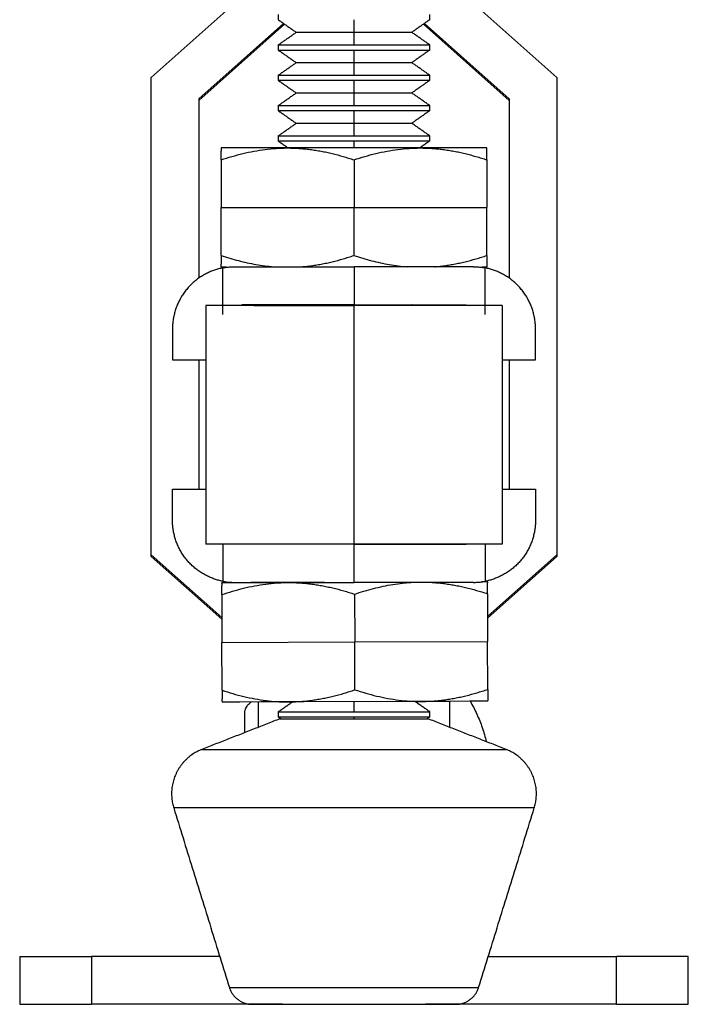
# Model space of a CAD drawing. Units: inches. Extents: x 62 to 241, y 50 to 254.
# Drawn here: x 62 to 90, y 50 to 91 of the extents above; entities that cross this region are included whole.
import ezdxf

# ---------------------------------------------------------------- set-up
doc = ezdxf.new("R2010")
doc.units = ezdxf.units.IN
doc.header["$MEASUREMENT"] = 0
doc.layers.add('Sheet_View_1_Drawing_1', color=7, linetype='Continuous')

msp = doc.modelspace()

# ---------------------------------------------------------------- linework, layer by layer
at = {"layer": 'Sheet_View_1_Drawing_1', "color": 178}
for p, q in [((67.73215701794877, 88.97624605376518), (72.2321570179488, 92.97614869985206)), ((80.23215701794878, 92.97614869985205), (84.73215701794882, 88.97624605376515)), ((73.05715701794878, 91.60435467037179), (73.05715701794878, 91.39257920059183)), ((79.40715701794879, 91.39257920059183), (79.40715701794879, 91.60435467037179)), ((73.28305350336905, 91.2344113949838), (69.73215701794864, 88.07813578431409)), ((69.73215701794862, 88.01115807365923), (73.32520386270077, 91.20489975851216)), ((76.2321570179488, 90.86346788200356), (76.2321570179488, 91.39257970800355)), ((82.73215701794732, 88.01115807365831), (79.13908934377314, 91.20491827310241)), ((79.18124551267806, 91.23442474564142), (82.73215701795597, 88.07813578431256)), ((73.8128070179468, 90.86346788200355), (76.2321570179488, 90.86346788200355)), ((76.2321570179488, 90.33435605600357), (76.2321570179488, 90.86346788200356)), ((76.23215701838194, 90.86346788200355), (78.65150701795078, 90.86346788200355)), ((73.05715701794878, 90.3343560557556), (76.23215701916737, 90.3343560557556)), ((73.05715701794878, 90.33435588153817), (73.05715701794878, 90.12258041175821)), ((73.05715701794878, 90.12257970825264), (76.232157019254, 90.12257970825264)), ((76.23215701916737, 90.3343560557556), (79.40715701819713, 90.3343560557556)), ((76.2321570179488, 89.59346788200358), (76.2321570179488, 90.12257970800357)), ((76.232157019254, 90.12257970825264), (79.40715701770046, 90.12257970825264)), ((79.40715701794879, 90.12258041175821), (79.40715701794879, 90.33435588153817)), ((73.8128070179468, 89.5934678820047), (76.2321570179488, 89.5934678820047)), ((76.2321570179488, 89.06435605600358), (76.2321570179488, 89.59346788200358)), ((76.23215701838194, 89.5934678820047), (78.65150701795078, 89.5934678820047)), ((67.73215701794875, 68.97673282333075), (67.73215701794875, 88.9762460537652)), ((73.05715701794878, 89.06435709270455), (73.05715701794878, 88.85257859500864)), ((73.05715701794878, 89.06435605575676), (76.23215701916737, 89.06435605575676)), ((73.05715701794878, 88.8525797082538), (76.232157019254, 88.8525797082538)), ((76.23215701916737, 89.06435605575676), (79.40715701819713, 89.06435605575676)), ((76.2321570179488, 88.32346788200356), (76.2321570179488, 88.85257970800359)), ((76.232157019254, 88.8525797082538), (79.40715701770046, 88.8525797082538)), ((79.40715701794879, 88.85257859500864), (79.40715701794879, 89.06435709270455)), ((84.73215701794882, 88.97624605376518), (84.73215701794882, 68.97673282333076)), ((73.8128070179468, 88.32346788200586), (76.2321570179488, 88.32346788200586)), ((76.2321570179488, 87.79435605600356), (76.2321570179488, 88.32346788200356)), ((76.23215701838194, 88.32346788200586), (78.65150701795078, 88.32346788200586)), ((69.73215701794862, 88.07813578431409), (69.73215701794862, 80.56714814971626)), ((82.7321570179502, 88.07813578431256), (82.7321570179502, 80.56714472892033)), ((73.05715701794878, 87.79435605575792), (76.23215701916737, 87.79435605575792)), ((73.05715701794878, 87.79435527595498), (73.05715701794878, 87.58257980617502)), ((73.05715701794878, 87.58257970824917), (76.232157019254, 87.58257970824917)), ((76.23215701916737, 87.79435605575792), (79.40715701819713, 87.79435605575792)), ((76.2321570179488, 87.05346788200357), (76.2321570179488, 87.58257970800356)), ((76.232157019254, 87.58257970824917), (79.40715701770046, 87.58257970824917)), ((79.40715701794879, 87.58257980617502), (79.40715701794879, 87.79435527595498)), ((73.8128070179468, 87.05346788200124), (76.2321570179488, 87.05346788200124)), ((76.2321570179488, 86.52435605600357), (76.2321570179488, 87.05346788200357)), ((76.23215701838194, 87.05346788200124), (78.65150701795078, 87.05346788200124)), ((73.05715701794878, 86.52435648712137), (73.05715701794878, 86.3125810173414)), ((73.05715701794878, 86.5243560557533), (76.23215701916737, 86.5243560557533)), ((73.05715701794878, 86.31257970825033), (76.232157019254, 86.31257970825033)), ((76.23215701916737, 86.5243560557533), (79.40715701819713, 86.5243560557533)), ((76.2321570179488, 86.01826992322911), (76.2321570179488, 86.31257970800358)), ((76.232157019254, 86.31257970825033), (79.40715701770046, 86.31257970825033)), ((79.40715701794879, 86.3125810173414), (79.40715701794879, 86.52435648712137)), ((71.0929846516873, 86.01826758655527), (70.66955709970252, 86.01826758655527)), ((70.66955709970212, 86.01826758655527), (70.66955709970249, 85.98422169956186)), ((70.66955709970252, 85.98422169956186), (70.66955709970252, 85.88511498245218)), ((70.66955709970252, 85.52143502506235), (70.66955709970252, 85.88511195453621)), ((71.41480404949442, 86.01826758655527), (71.0929846516873, 86.01826758655527)), ((72.29880486941592, 86.01826758655527), (71.41480404949442, 86.01826758655527)), ((73.45085705882565, 86.01826758655527), (72.29880486941592, 86.01826758655527)), ((74.10344221061723, 86.01826758655423), (73.45085705882565, 86.01826758655413)), ((78.36087182528036, 86.01826758655527), (74.10344221061723, 86.01826758655527)), ((79.01345697707193, 86.01826758655527), (78.36087182528036, 86.01826758655527)), ((80.16550916648166, 86.01826758655527), (79.01345697707193, 86.01826758655527)), ((81.04950998640315, 86.01826758655527), (80.16550916648166, 86.01826758655527)), ((81.37132938421027, 86.01826758655527), (81.04950998640315, 86.01826758655527)), ((81.79475693619506, 86.01826758655527), (81.37132938421027, 86.01826758655527)), ((81.79475693619545, 85.98422169956186), (81.79475693619545, 86.01826758655527)), ((81.79475693619506, 85.52143502506235), (81.79475693619506, 85.98422169956186)), ((70.66955709970252, 85.52143502506235), (70.66955709970252, 83.51826877864816)), ((76.2321570179488, 85.52143648950349), (76.2321570179488, 83.51826788200358)), ((81.79475693619506, 85.52143502506235), (81.79475693619506, 83.51826877864816)), ((70.6695570179475, 83.5182678820053), (76.2321570179488, 83.5182678820053)), ((70.66955709970252, 81.51509950431802), (70.66955709970252, 83.51826877864816)), ((76.2321570179488, 83.51826788200776), (81.79475701795008, 83.51826788200776)), ((76.2321570179488, 81.5150992745037), (76.2321570179488, 83.51826788200358)), ((81.79475693619506, 81.51509950431802), (81.79475693619506, 83.51826877864816)), ((70.66955709970252, 81.51509950431802), (70.66955709970252, 81.1514256027601)), ((81.7947569361935, 81.51509950431802), (81.79475693619348, 81.0523128298185)), ((70.66955709970252, 81.0523128298185), (70.66955709970252, 81.15141954692818)), ((70.66955709970252, 81.0182669428251), (70.66955709970252, 81.0523128298185)), ((70.87513518250243, 81.0182669428251), (70.66955709970252, 81.0182669428251)), ((70.73215701794715, 79.0354305045889), (70.73215701794715, 80.9949380464405)), ((71.23215713119761, 81.04346828731515), (76.2321570179488, 81.04346828731515)), ((81.23215690469996, 81.04346828731515), (76.2321570179488, 81.04346828731515)), ((76.2321570179488, 81.0434678820052), (76.2321570179488, 79.44346788200556)), ((81.79475693619506, 81.01826694282612), (81.59386720276133, 81.01826694282734)), ((81.73215701795043, 79.0354305045889), (81.73215701795043, 80.9949380464405)), ((81.79475693619506, 81.0523128298185), (81.79475693619506, 81.0182669428251)), ((70.03215694642321, 79.42128653797128), (70.03215694642321, 69.4212882784269)), ((71.38885092071183, 79.4312368133213), (73.8108026486549, 79.43208827322543)), ((76.2321570179488, 79.4434690502546), (71.5381223610665, 79.4434690502546)), ((73.80930281041704, 79.43103482840813), (72.03215701794879, 79.43041005609389)), ((72.03215701794882, 79.43041005609389), (72.03215701794882, 79.42128745944214)), ((72.23215703284995, 79.4434690502546), (72.23215703284995, 79.43394928249337)), ((73.81212877522047, 79.43394882480153), (72.2321570179497, 79.43394882480153)), ((73.81210256743455, 79.43300130015507), (72.2321570179488, 79.43387372294168)), ((73.8128070179468, 79.43346788200239), (76.2321570179488, 79.43346788200239)), ((76.2321570179488, 79.43346788200354), (76.2321570179488, 79.44347265544239)), ((76.2321570179488, 79.4434690502546), (80.92619167483107, 79.4434690502546)), ((76.2321570179488, 79.41964854284582), (76.2321570179488, 79.43346788200354)), ((76.23215701838194, 79.43346788200239), (78.65150701795078, 79.43346788200239)), ((76.23215701795073, 69.4188586117247), (76.23215701795073, 79.41885784390321)), ((78.65215160221555, 79.43394882480153), (80.23215701794788, 79.43394882480153)), ((80.23215701794877, 79.43387372294168), (78.65218115461886, 79.4330012834162)), ((78.6534645455471, 79.43210207863639), (81.04867094831584, 79.43124929909038)), ((80.43215701794874, 79.4304098830097), (78.6549766545602, 79.43104262307826)), ((80.23215701794788, 79.44346782362892), (80.23215701794788, 79.43394882480153)), ((80.43215701794874, 79.42128745944214), (80.43215701794874, 79.4304098830097)), ((82.43215701794867, 79.42128745944211), (82.43215701794867, 69.4212882272636)), ((68.63215685701624, 78.44346649917581), (68.63215685701624, 77.14346711906411)), ((83.83215717888133, 77.14346711906411), (83.83215717888133, 78.44346649917581)), ((68.63215685701624, 77.14346711906411), (70.03215656793373, 77.14346711906411)), ((69.73215701794862, 77.14349106908588), (69.73215701794862, 71.7180695020592)), ((82.43215671098487, 77.14346711906411), (83.83215717888133, 77.14346711906411)), ((82.73215701795267, 77.14349106908763), (82.73215701795267, 71.71806950206089)), ((68.63215685701624, 70.41804641756036), (68.63215685701624, 71.71804579767205)), ((68.63215685701624, 71.71804579767205), (70.03215656793373, 71.71804579767205)), ((82.43215671098487, 71.71804579767205), (83.83215717888133, 71.71804579767205)), ((83.83215717888133, 71.71804579767205), (83.83215717888133, 70.41804641756036)), ((70.73215701795, 69.42019616506192), (70.73215701795, 67.86657617805842)), ((76.2321570179488, 69.41804689439752), (71.5381223610665, 69.41804689439752)), ((76.2321570179488, 69.41804689439752), (80.92619167483107, 69.41804689439752)), ((76.2321570179488, 67.81804634249372), (76.2321570179488, 69.41804634249335)), ((81.73215701794757, 69.42019616860217), (81.73215701794757, 67.86657617805842)), ((67.73215701794875, 68.90975511267591), (67.73215701794875, 68.97673282333075)), ((70.69686120502638, 66.34150435160707), (67.73215701794875, 68.97673282333076)), ((67.73215701794875, 68.90975511267591), (70.69708209185373, 66.27433030188439)), ((84.73215701794882, 68.97673282333076), (81.82196092646791, 66.38995481289828)), ((81.822180487617, 66.32317226295928), (84.73215701794882, 68.90975511267591)), ((84.73215701794882, 68.97673282333075), (84.73215701794882, 68.90975511267591)), ((71.11535527148207, 67.80489036911538), (70.6919299922015, 67.80345613035266)), ((70.69204543149311, 67.7694102433584), (70.69192999219732, 67.80345613035757)), ((70.69361317103848, 67.30662659946613), (70.69238077318889, 67.67029898437478)), ((71.23215713119761, 67.818046143379), (76.2321570179488, 67.818046143379)), ((72.04611035030305, 67.81804574678075), (72.05732637238445, 67.80807619202477)), ((72.23215703284995, 67.80885187658288), (72.23215703284995, 67.81828080686547)), ((73.54799827998987, 67.81804614338188), (73.54093774771728, 67.81310307058529)), ((74.99787797183438, 67.81803969410795), (74.12579542166249, 67.81508332761449)), ((81.23215690469996, 67.818046143379), (76.2321570179488, 67.818046143379)), ((81.81706624966077, 67.84112430272262), (81.58035588479873, 67.84032403500889)), ((81.81706624246443, 67.84112643274862), (81.81718168176023, 67.80708054574944)), ((81.81874929022119, 67.34429690141248), (81.81718168176064, 67.80708054575523)), ((70.69361237800561, 67.30662659678062), (70.70039528823338, 65.30346943410852)), ((76.25618041632792, 67.32546212272658), (76.26296322254461, 65.3223049986814)), ((81.81874862825998, 67.34429689916588), (81.82553115999825, 65.34113973649957)), ((70.70039511096473, 65.30346982039852), (76.26296322254466, 65.32230499868537)), ((70.70717781996586, 63.30031227144219), (70.70039528822758, 65.30346943410274)), ((76.26296322255043, 65.32230499868852), (81.82553133413035, 65.34114017697537)), ((76.26974602876128, 63.31914787463625), (76.26296322254461, 65.3223049986814)), ((81.832314070233, 63.33798257383902), (81.82553116000521, 65.34113973649957)), ((70.70717704290904, 63.30031226880866), (70.70840942478642, 62.93664139780023)), ((81.83231337430776, 63.3379825714827), (81.83388101673118, 62.87519892725547)), ((70.70874476647694, 62.83752862486441), (70.70886020577271, 62.80348425182898)), ((71.13228548692963, 62.80491793824824), (70.70886020576631, 62.80348425182073)), ((72.33809851502691, 62.80900058872705), (71.45410299217377, 62.80600726278894)), ((72.23215701794878, 61.75133554066038), (72.23215701794878, 62.80866284697161)), ((73.49014425585605, 62.81290551002903), (72.33809851324236, 62.80900111469615)), ((74.14272564241178, 62.81510932688823), (73.49014426833068, 62.81290182742176)), ((78.40013098753337, 62.82953887329328), (74.14272563523309, 62.81511144908576)), ((76.2321570179488, 62.39435605600357), (76.2321570179488, 62.82218853939168)), ((79.05271239553853, 62.83173636776517), (78.40013102657434, 62.82952735694498)), ((80.20475777174465, 62.8356371937823), (79.0527123934652, 62.8317369786141)), ((81.0887536720535, 62.838630066045), (80.20475777006403, 62.83563769133771)), ((80.2321570179488, 62.83575138576686), (80.2321570179488, 61.75132228416354)), ((80.23215700304763, 62.83573231371858), (80.23215700304763, 62.10464124950387)), ((81.4105711797175, 62.83971943759474), (81.08875366962211, 62.83863078626297)), ((81.83399645603478, 62.84115455422003), (81.83388101673904, 62.87519892724969)), ((71.65715692854182, 61.52599212798097), (71.65715692854182, 62.31846813234308)), ((73.05715701794878, 62.39435605575792), (76.23215701916737, 62.39435605575792)), ((73.05715701794878, 62.39435603293397), (73.05715701794878, 62.18257980617501)), ((76.23215701916737, 62.39435605575792), (79.40715701819713, 62.39435605575792)), ((79.40715701794879, 62.18257980617501), (79.40715701794879, 62.39435603293397)), ((73.05715701794878, 62.18257970824917), (76.232157019254, 62.18257970824917)), ((73.14086816715366, 62.107668332673), (79.32344586874392, 62.107668332673)), ((76.2321570179488, 62.10766834945268), (76.2321570179488, 62.18257970800356)), ((76.232157019254, 62.18257970824917), (79.40715701770046, 62.18257970824917)), ((80.23215700304763, 62.10464124950387), (80.23215700304763, 61.75130919488885)), ((69.86270133628823, 60.82211271272815), (82.60161269960935, 60.82211271272815)), ((83.78175229432026, 58.36796877352533), (68.68256174157732, 58.36796877352533)), ((62.2321570179462, 52.14346788200312), (62.2321570179462, 50.14346788200357)), ((62.2321576378371, 52.14346787455299), (65.23215696430461, 52.14346787455299)), ((65.2321570179513, 52.14346788200312), (65.2321570179513, 50.14346788200357)), ((70.6121454846694, 52.14346788200344), (65.23215701794885, 52.14346788200344)), ((81.85213421689092, 52.14346788200344), (87.23215701794871, 52.14346788200344)), ((90.23215701795138, 52.14346788200107), (87.23215701794629, 52.14346788200107)), ((87.23215701794629, 50.14346788200357), (87.23215701794629, 52.14346788200312)), ((90.23215701795138, 50.14346788200357), (90.23215701795138, 52.14346788200312)), ((71.01394763699695, 50.84736911088991), (81.45036639890063, 50.84736911088991)), ((62.2321570179462, 50.14346788200552), (65.2321570179513, 50.14346788200552)), ((73.23215701794885, 50.14346788200357), (65.23215701794886, 50.14346788200357)), ((71.96910494184749, 50.14346788200357), (80.4952090940501, 50.14346788200357)), ((73.23215693449652, 50.14346788200396), (73.24253152078644, 50.143485820661)), ((79.2214706397678, 50.14348691544487), (79.23215710139529, 50.14346788200628)), ((87.23215701794871, 50.14346788200357), (79.23215701794872, 50.14346788200357)), ((87.23215701794629, 50.14346788200552), (90.23215701795138, 50.14346788200552))]:
    msp.add_line(p, q, dxfattribs=at)
for points, start_tangent, end_tangent in [([(73.05715701794878, 91.39257920059183), (73.1201278290774, 91.34848668846108), (73.18309864020603, 91.30439417633035), (73.24606945133463, 91.26030166419962), (73.30904026246326, 91.21620915206887), (73.37201126283662, 91.17211663993814), (73.43498207396523, 91.1280241278074), (73.49795288509385, 91.08393161567666), (73.56092369622246, 91.03983910354593), (73.62389450735108, 90.99574659141518), (73.6868653184797, 90.95165407928445), (73.74983612960831, 90.9075615671537), (73.81280694073693, 90.86346905502297)], (0.8191528105756207, -0.5735753419787685), (0.8191528051803866, -0.5735753496839833)), ([(79.40715701794879, 91.39257920059183), (79.34418620682017, 91.34848668846108), (79.28121539569156, 91.30439417633035), (79.21824458456294, 91.26030166419962), (79.15527377343432, 91.21620915206887), (79.09230277306096, 91.17211663993814), (79.02933196193234, 91.1280241278074), (78.96636115080372, 91.08393161567666), (78.90339033967511, 91.03983910354593), (78.84041952854649, 90.99574659141518), (78.77744871741788, 90.95165407928445), (78.71447790628926, 90.9075615671537), (78.65150709516064, 90.86346905502297)], (-0.8191528105756207, -0.5735753419787685), (-0.8191528051803866, -0.5735753496839833)), ([(73.05715701794878, 90.33435588153817), (73.1201278290774, 90.3784483936689), (73.18309864020603, 90.42254090579965), (73.24606945133463, 90.46663341793038), (73.30904026246326, 90.51072593006113), (73.37201126283662, 90.55481844219186), (73.43498207396523, 90.59891095432259), (73.49795288509385, 90.64300346645334), (73.56092369622246, 90.68709597858407), (73.62389450735108, 90.73118849071481), (73.6868653184797, 90.7752840307615), (73.74983612960831, 90.81937654289224), (73.81280694073693, 90.86346905502297)], (0.8191528107423227, 0.5735753417406926), (0.8191511204938732, 0.5735777556649424)), ([(79.40715701794879, 90.33435588153817), (79.34418620682017, 90.3784483936689), (79.28121539569156, 90.42254090579965), (79.21824458456294, 90.46663341793038), (79.15527377343432, 90.51072593006113), (79.09230277306096, 90.55481844219186), (79.02933196193234, 90.59891095432259), (78.96636115080372, 90.64300346645334), (78.90339033967511, 90.68709597858407), (78.84041952854649, 90.73118849071481), (78.77744871741788, 90.7752840307615), (78.71447790628926, 90.81937654289224), (78.65150709516064, 90.86346905502297)], (-0.8191528107423227, 0.5735753417406926), (-0.8191511204938732, 0.5735777556649424)), ([(73.05715701794878, 90.12258041175821), (73.1201278290774, 90.07848789962746), (73.18309864020603, 90.03439538749673), (73.24606945133463, 89.990302875366), (73.30904026246326, 89.94621036323525), (73.37201126283662, 89.90211785110452), (73.43498207396523, 89.85802231105782), (73.49795288509385, 89.81392979892709), (73.56092369622246, 89.76983728679635), (73.62389450735108, 89.72574477466561), (73.6868653184797, 89.68165226253488), (73.74983612960831, 89.63755975040414), (73.81280694073693, 89.5934672382734)], (0.8191528429851754, -0.5735752956929928), (0.8191527964962733, -0.5735753620862171)), ([(79.40715701794879, 90.12258041175821), (79.34418620682017, 90.07848789962746), (79.28121539569156, 90.03439538749673), (79.21824458456294, 89.990302875366), (79.15527377343432, 89.94621036323525), (79.09230277306096, 89.90211785110452), (79.02933196193234, 89.85802231105782), (78.96636115080372, 89.81392979892709), (78.90339033967511, 89.76983728679635), (78.84041952854649, 89.72574477466561), (78.77744871741788, 89.68165226253488), (78.71447790628926, 89.63755975040414), (78.65150709516064, 89.5934672382734)], (-0.8191528429851754, -0.5735752956929928), (-0.8191527964962733, -0.5735753620862171)), ([(73.05715701794878, 89.06435709270455), (73.1201278290774, 89.10844960483529), (73.18309864020603, 89.15254211696603), (73.24606945133463, 89.19663462909676), (73.30904026246326, 89.24072714122751), (73.37201126283662, 89.28481965335824), (73.43498207396523, 89.32891216548897), (73.49795288509385, 89.37300467761972), (73.56092369622246, 89.41709718975045), (73.62389450735108, 89.4611897018812), (73.6868653184797, 89.50528221401193), (73.74983612960831, 89.54937472614266), (73.81280694073693, 89.5934672382734)], (0.8191528105756207, 0.5735753419787685), (0.8191528051803866, 0.5735753496839833)), ([(79.40715701794879, 89.06435709270455), (79.34418620682017, 89.10844960483529), (79.28121539569156, 89.15254211696603), (79.21824458456294, 89.19663462909676), (79.15527377343432, 89.24072714122751), (79.09230277306096, 89.28481965335824), (79.02933196193234, 89.32891216548897), (78.96636115080372, 89.37300467761972), (78.90339033967511, 89.41709718975045), (78.84041952854649, 89.4611897018812), (78.77744871741788, 89.50528221401193), (78.71447790628926, 89.54937472614266), (78.65150709516064, 89.5934672382734)], (-0.8191528105756207, 0.5735753419787685), (-0.8191528051803866, 0.5735753496839833)), ([(73.05715701794878, 88.85257859500864), (73.1201278290774, 88.80848608287789), (73.18309864020603, 88.76439357074716), (73.24606945133463, 88.72030105861641), (73.30904026246326, 88.67620854648568), (73.37201126283662, 88.63211603435495), (73.43498207396523, 88.5880235222242), (73.49795288509385, 88.54393101009347), (73.56092369622246, 88.49983849796273), (73.62389450735108, 88.455745985832), (73.6868653184797, 88.41165347370126), (73.74983612960831, 88.36756096157052), (73.81280694073693, 88.32346844943979)], (0.8191528105756207, -0.5735753419787685), (0.8191528051803866, -0.5735753496839833)), ([(79.40715701794879, 88.85257859500864), (79.34418620682017, 88.80848608287789), (79.28121539569156, 88.76439357074716), (79.21824458456294, 88.72030105861641), (79.15527377343432, 88.67620854648568), (79.09230277306096, 88.63211603435495), (79.02933196193234, 88.5880235222242), (78.96636115080372, 88.54393101009347), (78.90339033967511, 88.49983849796273), (78.84041952854649, 88.455745985832), (78.77744871741788, 88.41165347370126), (78.71447790628926, 88.36756096157052), (78.65150709516064, 88.32346844943979)], (-0.8191528105756207, -0.5735753419787685), (-0.8191528051803866, -0.5735753496839833)), ([(73.05715701794878, 87.79435527595498), (73.1201278290774, 87.83844778808572), (73.18309864020603, 87.88254030021646), (73.24606945133463, 87.9266328123472), (73.30904026246326, 87.97072532447793), (73.37201126283662, 88.01481783660867), (73.43498207396523, 88.05891337665535), (73.49795288509385, 88.1030058887861), (73.56092369622246, 88.14709840091683), (73.62389450735108, 88.19119091304758), (73.6868653184797, 88.23528342517831), (73.74983612960831, 88.27937593730904), (73.81280694073693, 88.32346844943979)], (0.8191528429851754, 0.5735752956929928), (0.8191527964960128, 0.5735753620865892)), ([(79.40715701794879, 87.79435527595498), (79.34418620682017, 87.83844778808572), (79.28121539569156, 87.88254030021646), (79.21824458456294, 87.9266328123472), (79.15527377343432, 87.97072532447793), (79.09230277306096, 88.01481783660867), (79.02933196193234, 88.05891337665535), (78.96636115080372, 88.1030058887861), (78.90339033967511, 88.14709840091683), (78.84041952854649, 88.19119091304758), (78.77744871741788, 88.23528342517831), (78.71447790628926, 88.27937593730904), (78.65150709516064, 88.32346844943979)], (-0.8191528429849931, 0.5735752956932535), (-0.8191527964962733, 0.5735753620862171)), ([(73.05715701794878, 87.58257980617502), (73.1201278290774, 87.53848729404427), (73.18309864020603, 87.49439478191354), (73.24606945133463, 87.4503022697828), (73.30904026246326, 87.40620975765206), (73.37201126283662, 87.36211724552133), (73.43498207396523, 87.31802473339059), (73.49795288509385, 87.27393222125986), (73.56092369622246, 87.22983970912911), (73.62389450735108, 87.18574719699838), (73.6868653184797, 87.14165468486765), (73.74983612960831, 87.09755914482095), (73.81280694073693, 87.05346663269022)], (0.8191528105319451, -0.5735753420411436), (0.8191590924585113, -0.5735663703901653)), ([(79.40715701794879, 87.58257980617502), (79.34418620682017, 87.53848729404427), (79.28121539569156, 87.49439478191354), (79.21824458456294, 87.4503022697828), (79.15527377343432, 87.40620975765206), (79.09230277306096, 87.36211724552133), (79.02933196193234, 87.31802473339059), (78.96636115080372, 87.27393222125986), (78.90339033967511, 87.22983970912911), (78.84041952854649, 87.18574719699838), (78.77744871741788, 87.14165468486765), (78.71447790628926, 87.09755914482095), (78.65150709516064, 87.05346663269022)], (-0.8191528105315022, -0.5735753420417764), (-0.8191590924587717, -0.5735663703897931)), ([(73.05715701794878, 86.52435648712137), (73.1201278290774, 86.5684489992521), (73.18309864020603, 86.61254151138284), (73.24606945133463, 86.65663402351358), (73.30904026246326, 86.7007265356443), (73.37201126283662, 86.74481904777505), (73.43498207396523, 86.78891155990578), (73.49795288509385, 86.83300407203653), (73.56092369622246, 86.87709658416726), (73.62389450735108, 86.921189096298), (73.6868653184797, 86.96528160842874), (73.74983612960831, 87.00937412055947), (73.81280694073693, 87.05346663269022)], (0.8191528105753603, 0.5735753419791406), (0.8191528051803866, 0.5735753496839833)), ([(79.40715701794879, 86.52435648712137), (79.34418620682017, 86.5684489992521), (79.28121539569156, 86.61254151138284), (79.21824458456294, 86.65663402351358), (79.15527377343432, 86.7007265356443), (79.09230277306096, 86.74481904777505), (79.02933196193234, 86.78891155990578), (78.96636115080372, 86.83300407203653), (78.90339033967511, 86.87709658416726), (78.84041952854649, 86.921189096298), (78.77744871741788, 86.96528160842874), (78.71447790628926, 87.00937412055947), (78.65150709516064, 87.05346663269022)], (-0.8191528105756207, 0.5735753419787685), (-0.8191528051803866, 0.5735753496839833)), ([(73.05715701794878, 86.3125810173414), (73.12721031373994, 86.26352877887705), (73.19726342028633, 86.21447654041269), (73.26731671607749, 86.16542430194833), (73.33737001186864, 86.11637206348398), (73.40742311841504, 86.06731982501962), (73.4774764142062, 86.01826758655527)], (0.8191501295927178, -0.5735791708109995), (0.8191501295924835, -0.5735791708113339)), ([(79.40715701794879, 86.3125810173414), (79.33710372215764, 86.26352877887705), (79.26705061561124, 86.21447654041269), (79.19699731982008, 86.16542430194833), (79.12694402402894, 86.11637206348398), (79.05689091748253, 86.06731982501962), (78.9868376216914, 86.01826758655527)], (-0.8191501295927178, -0.5735791708109995), (-0.8191501295924835, -0.5735791708113339)), ([(70.66955701757381, 85.52143648931042), (71.12050280083739, 85.66223287623319), (71.57966044271414, 85.78448715005239), (72.51130497978119, 85.95775193660593), (72.97616933782342, 86.00270566514784), (73.30859620726267, 86.01686595846843), (73.45085701901736, 86.01826788204934)], (0.9519536449438194, 0.3062421556190081), (0.9999817845593779, 0.006035772480958594)), ([(73.45085701901736, 86.01826788204934), (73.5689686035393, 86.01730274045453), (73.68689212290168, 86.01441519979264), (73.92257097997629, 86.00290790431642), (74.03997210254677, 85.99434266423873), (74.15736054471822, 85.98391349178125)], (0.999988736931971, -0.004746157308974707), (0.9957789701548528, -0.09178367282551171)), ([(74.1573605447188, 85.9839134917812), (74.2741541792582, 85.97170427978484), (74.39064009484866, 85.95772664766861), (74.62355666946277, 85.9244796437086), (74.7397690702643, 85.90530254290505), (74.8557679939292, 85.88448058133014)], (0.9949095574957139, -0.1007718830015734), (0.9837462329460362, -0.1795643315485652)), ([(74.8557679939309, 85.88448058132985), (75.08811660723187, 85.83785151806778), (75.31907998479697, 85.78521753732151), (75.77781896824624, 85.66322296375782), (76.00593824988847, 85.59449562361795), (76.2321570159515, 85.5214364898591)], (0.9815240663566438, -0.191338723636171), (0.9503469646570529, -0.3111922986950774)), ([(76.23215701652467, 85.52143648872473), (76.6831027863527, 85.66223287182356), (77.14226041433076, 85.78448714303221), (78.07390495099794, 85.95775193284157), (78.53876932256775, 86.00270566410282), (78.87119620622171, 86.0168659584338), (79.01345701799119, 86.01826788204934)], (0.9519536448033938, 0.3062421560555213), (0.999981784557828, 0.00603577273772786)), ([(79.01345701799119, 86.01826788204934), (79.13156860276722, 86.01730274047868), (79.24949212235897, 86.01441519983344), (79.4851709797541, 86.00290790437684), (79.6025721024373, 85.99434266430485), (79.71996054472292, 85.98391349184928)], (0.9999887369330591, -0.004746157079682951), (0.9957789701639067, -0.09178367272728505)), ([(79.71996054472349, 85.98391349184922), (79.83675417943525, 85.97170427984445), (79.95324009519699, 85.95772664771447), (80.18615666981376, 85.92447964376488), (80.30236907044785, 85.9053025429954), (80.41836799394729, 85.88448058145889)], (0.9949095575044027, -0.1007718829157914), (0.9837462329597958, -0.1795643314731836)), ([(80.41836799394898, 85.88448058145858), (80.65071661037928, 85.83785151754438), (80.88167999103719, 85.78521753598794), (81.34041897560392, 85.6632229618296), (81.56853825533109, 85.59449562213896), (81.79475701950551, 85.5214364889104)], (0.9815240663514544, -0.1913387236627912), (0.9503469645701889, -0.3111922989603504)), ([(70.66955701757381, 81.51509927469685), (71.02738734330558, 81.40176536757671), (71.3903534284751, 81.29971632067266), (72.12389876672435, 81.13788083494101), (72.49279604067034, 81.08116780096879), (72.86655905343613, 81.04180484930673)], (0.9513003874466907, -0.3082654259623948), (0.9955140150928742, -0.09461419425046638)), ([(74.85576799393088, 81.15205518267733), (75.08811660723268, 81.19868424593957), (75.31907998479868, 81.25131822668608), (75.77781896824781, 81.37331280024989), (76.00593824989609, 81.44204014039167), (76.2321570159515, 81.51509927414814)], (0.9815240663566336, 0.1913387236362223), (0.9503469646569143, 0.3111922986955007)), ([(76.23215701652467, 81.51509927528252), (76.59592181115494, 81.39998928067517), (76.9650028749891, 81.29656543585466), (77.71106642747084, 81.13356892611742), (78.08613381714355, 81.07723274112449), (78.4663135333756, 81.03891592449257)], (0.9513431489436034, -0.308133433690778), (0.9959479658827728, -0.08993135856845082)), ([(80.41836799394898, 81.15205518254858), (80.6507166103784, 81.19868424646253), (80.88167999103412, 81.25131822801846), (81.34041897560597, 81.37331280217826), (81.56853825533544, 81.44204014186967), (81.79475701950551, 81.51509927509689)], (0.9815240663515253, 0.1913387236624271), (0.9503469645701147, 0.3111922989605772)), ([(70.7321569911267, 80.99493685039498), (70.56075045383231, 80.95528326305367), (70.38872395074623, 80.90286095413187), (70.21742452597873, 80.83727629455545), (70.04829800939814, 80.75830521854378), (69.88285835898176, 80.66594167026498), (69.72265019035594, 80.56039760383584), (69.56920827842013, 80.4421181229017), (69.42401365256563, 80.31178753646829), (69.28844855642573, 80.17031421932198), (69.16375292158381, 80.01880941661813), (69.05099030351893, 79.85856907638528), (68.95101457453029, 79.691022374954), (68.86445099926249, 79.51769840988138), (68.79168488002078, 79.3401838091276), (68.73286004281299, 79.16006822856882), (68.68788943505541, 78.97891104492166), (68.65646950817363, 78.79819896491982), (68.63810973978298, 78.6193006065748), (68.63215685701624, 78.44346649917581)], (-0.9773860758643087, -0.2114626650417694), (-0.01957788696225427, -0.9998083348032728)), ([(70.73222663319365, 80.99493685039498), (70.81435293660307, 81.00937741632303), (70.89585137534021, 81.02154712394498), (71.06258318829634, 81.03744632487202), (71.14833246872107, 81.04128304224976), (71.23216167307154, 81.04328055652597)], (0.9840194918153818, 0.1780607753757064), (0.9997981444221464, 0.02009155071249681)), ([(74.0512406104553, 81.0431135818335), (74.06185706907702, 81.04399661437498), (74.07247257898945, 81.04489472559169), (74.08308712413024, 81.04580791412474), (74.0937006884386, 81.04673617859235), (74.10431325585513, 81.04767951758998), (74.114924810322, 81.04863792969027), (74.12553533578289, 81.04961141344303), (74.13614481618303, 81.0505999673753), (74.14675323546926, 81.05160358999132), (74.15736057759, 81.05262227977246)], (0.9966172540345637, 0.08218302112119083), (0.9953521860078204, 0.0963017435431638)), ([(74.1573605447188, 81.05262227222597), (74.27415417925812, 81.06483148422232), (74.39064009484848, 81.07880911633856), (74.62355666946193, 81.11205612029842), (74.73976907026315, 81.13123322110192), (74.8557679939292, 81.15205518267702)], (0.9949095574956701, 0.1007718830020056), (0.9837462329460955, 0.1795643315482402)), ([(79.61243320187131, 81.04299767713424), (79.62319051453458, 81.04389048382804), (79.63394685506984, 81.04479877296696), (79.64470220676473, 81.04572254313973), (79.6554565529085, 81.04666179291112), (79.66620987679197, 81.04761652082178), (79.67696216170746, 81.04858672538833), (79.68771339094901, 81.04957240510336), (79.69846354781227, 81.0505735584354), (79.7092126155945, 81.05159018382894), (79.71996057759469, 81.05262227970442)], (0.9966327444641659, 0.08199495509983669), (0.9953521508223042, 0.0963021072116945)), ([(79.7199605447235, 81.05262227215796), (79.83675417943542, 81.06483148416274), (79.95324009519742, 81.07880911629275), (80.18615666981378, 81.11205612024227), (80.30236907044797, 81.1312332210118), (80.4183679939473, 81.15205518254828)], (0.9949095575044173, 0.1007718829156458), (0.9837462329599003, 0.1795643314726113)), ([(81.23215236282603, 81.04328055652597), (81.31628492518132, 81.04108780959385), (81.40148246788611, 81.036993467251), (81.56824191807254, 81.02109215887992), (81.65004802483327, 81.00916282503951), (81.73208740270393, 80.99493685039498)], (0.9997597175970241, -0.02192047148942253), (0.9843704503741273, -0.176110239424736)), ([(83.83215717888133, 78.44346649917581), (83.82620429611461, 78.6193006065748), (83.80784452772394, 78.79819896491982), (83.77642460084216, 78.97891104492166), (83.73145399308459, 79.16006822856882), (83.67262915587679, 79.3401838091276), (83.59986303663509, 79.51769840988138), (83.5132994613673, 79.691022374954), (83.41332373237864, 79.85856907638528), (83.30056111431377, 80.01880941661813), (83.17586547947184, 80.17031421932198), (83.04030038333194, 80.31178753646829), (82.89510575747744, 80.4421181229017), (82.74166384554164, 80.56039760383584), (82.58145567691581, 80.66594167026498), (82.41601602649943, 80.75830521854378), (82.24688950991884, 80.83727629455545), (82.07559008515136, 80.90286095413187), (81.90356358206526, 80.95528326305367), (81.73215704477087, 80.99493685039498)], (-0.01957788696201204, 0.9998083348032774), (-0.9773860758643087, 0.2114626650417694)), ([(76.23215701794955, 79.41885784390105), (74.71913432449615, 79.41893009291783), (72.86431127705642, 79.41924415772459), (71.37117844171647, 79.41977846362025), (71.24280563832329, 79.41984405196118), (70.9737980624329, 79.42000068840278), (70.822267860539, 79.42010228410878), (70.18012299325706, 79.4207624341418), (70.04161246183591, 79.42115336698998), (70.03453795110092, 79.42122032385987), (70.03248989094544, 79.42123809863983), (70.03219913393764, 79.42121826659881), (70.03215701794969, 79.42128745944214)], (-0.9999999997274261, 2.334840854155168e-05), (-0.4380142100103261, 0.8989680482803767)), ([(72.03215712821738, 79.42128653797128), (72.05818329778529, 79.42111713326481), (73.30347688593704, 79.42009999779428), (74.34772542015473, 79.41981240932988), (75.36612354888597, 79.41967478373022), (76.2321570179488, 79.41964237960794)], (0.999978384353436, -0.006575015276915163), (0.9999999981336646, -6.109558504136435e-05)), ([(73.79349886691824, 79.41994819911935), (73.79671697384373, 79.42220096858956), (73.79993489152447, 79.42445373805978), (73.80315299844996, 79.42670953544595), (73.8063709161307, 79.42896230491617), (73.80958902305619, 79.43121507438637), (73.81280694073693, 79.43346784385659)], (0.8191934489954621, 0.5735172997590561), (0.8192077859032737, 0.5734968208416292)), ([(73.7985165021445, 79.44347510608651), (73.80089833653227, 79.44180672439553), (73.8032799816753, 79.44013834270456), (73.8056618160631, 79.43846996101358), (73.80804346120613, 79.43680460723856), (73.8104252955939, 79.43513622554757), (73.81280694073693, 79.43346784385659)], (0.8190504570933815, -0.5737214905641264), (0.8190698837416344, -0.5736937558902533)), ([(82.43215701794941, 79.42128745944214), (82.43213893723936, 79.42125667338695), (82.43202875717371, 79.4212582154555), (82.43193399224627, 79.42126701313472), (82.43191973964164, 79.4212663802419), (82.43148065251208, 79.42125157792185), (82.43119587510785, 79.42124468147814), (82.43025024726997, 79.42122719247556), (82.42932213558039, 79.4212139474842), (82.42650819920839, 79.42118364928741), (82.42380569333, 79.42116123186398), (82.41734944698928, 79.42111957206225), (82.41206813500513, 79.42109202644433), (82.39680029016074, 79.42102816029916), (82.38367104521956, 79.4209837588908), (82.33773302803195, 79.42086395425837), (82.29308743927673, 79.42077420437556), (82.1404122756211, 79.42054890623794), (81.98269071256351, 79.42037718353652), (81.45935901972145, 79.41997969617788), (80.9219184174031, 79.41969796160328), (79.19488464231134, 79.41915171471128), (77.61753877160687, 79.41891848685614), (76.23215701794952, 79.41885784390105)], (-0.409038551629254, -0.9125171030074132), (-0.999999999704307, -2.431843521498351e-05)), ([(80.4321569076802, 79.42128653797128), (80.42256936877122, 79.42119089206764), (80.24938713867547, 79.42080996571536), (79.84771476369893, 79.42044973982408), (79.47421584143382, 79.42024078881064), (78.31396116813562, 79.41985770815047), (77.17581081274238, 79.41968244677531), (76.2321570179488, 79.41964237960794)], (-0.9999480685481543, -0.01019118279767899), (-0.999999999561346, -2.961938485724991e-05)), ([(78.66579753375308, 79.44347510608651), (78.6634156993653, 79.44180672439553), (78.66103405422227, 79.44013834270456), (78.6586522198345, 79.43846996101358), (78.65627057469146, 79.43680460723856), (78.65388874030367, 79.43513622554757), (78.65150709516064, 79.43346784385659)], (-0.8190504570933815, -0.5737214905641264), (-0.8190698837347452, -0.573693755900089)), ([(78.67081497973459, 79.41994819911935), (78.66759706205384, 79.42220096858956), (78.6643791443731, 79.42445373805978), (78.66116103744761, 79.42670953544595), (78.65794311976687, 79.42896230491617), (78.65472501284138, 79.43121507438637), (78.65150709516064, 79.43346784385659)], (-0.8191733578144783, 0.5735459962783741), (-0.8192078062202838, 0.5734967918199282)), ([(70.7321569911267, 67.86657606634118), (70.56075045383231, 67.90623116764047), (70.38872395074623, 67.9586519626043), (70.21742452597873, 68.02423813613869), (70.04829800939814, 68.10320769819238), (69.88285835898176, 68.19557124647119), (69.72265019035594, 68.3011168268583), (69.56920827842013, 68.41939630779244), (69.42401365256563, 68.54972689422586), (69.28844855642573, 68.69120021137216), (69.16375292158381, 68.84270350011803), (69.05099030351893, 69.00294535430886), (68.95101457453029, 69.17049205574014), (68.86445099926249, 69.34381602081277), (68.79168488002078, 69.52133213552453), (68.73286004281299, 69.70144620212533), (68.68788943505541, 69.88260187181451), (68.65646950817363, 70.06331697973229), (68.63810973978298, 70.24221382411935), (68.63215685701624, 70.41804641756036)], (-0.9773830965503758, 0.211476435040878), (-0.01957765374073737, 0.9998083393701054)), ([(83.83215717888133, 70.41804641756036), (83.82620429611461, 70.24221382411935), (83.80784452772394, 70.06331697973229), (83.77642460084216, 69.88260187181451), (83.73145399308459, 69.70144620212533), (83.67262915587679, 69.52133213552453), (83.59986303663509, 69.34381602081277), (83.5132994613673, 69.17049205574014), (83.41332373237864, 69.00294535430886), (83.30056111431377, 68.84270350011803), (83.17586547947184, 68.69120021137216), (83.04030038333194, 68.54972689422586), (82.89510575747744, 68.41939630779244), (82.74166384554164, 68.3011168268583), (82.58145567691581, 68.19557124647119), (82.41601602649943, 68.10320769819238), (82.24688950991884, 68.02423813613869), (82.07559008515136, 67.9586519626043), (81.90356358206526, 67.90623116764047), (81.73215704477087, 67.86657606634118)], (-0.01957765374073737, -0.9998083393701054), (-0.9773830965503758, -0.211476435040878)), ([(76.23215701794955, 69.41885837587334), (73.54482672466716, 69.419081372843), (70.48140319172406, 69.42033861916627), (70.05552852948588, 69.42109871873174), (70.03585328368654, 69.42122858923163), (70.03215694642321, 69.4212882784269)], (-0.9999999934004965, 0.0001148869325499722), (-0.9998571908001637, 0.01689964512067645)), ([(82.43215708947436, 69.4212882784269), (82.4284599365614, 69.42122858014288), (82.40877671069606, 69.42109867753962), (82.37051866214611, 69.42096254446773), (82.33349812871303, 69.4208689016799), (82.20556315387734, 69.42064250160396), (82.06018720001467, 69.4204604007439), (81.57029609530235, 69.42005140588564), (81.01335919234879, 69.41974103770085), (79.27004373474142, 69.41916978084897), (77.64126966440256, 69.41892543169189), (76.23215701794955, 69.41885837587334)], (-0.9998568590676048, -0.016919260488091), (-0.9999999995780844, -2.904877369456803e-05)), ([(70.69204543149726, 67.7694102433584), (70.69209236960789, 67.75546950007772), (70.69213959460356, 67.74152875775468), (70.6922876936714, 67.69787960003956), (70.69231522812598, 67.68974077524493), (70.69238077318923, 67.67030352624872)], (0.003361950006621017, -0.9999943486301074), (0.003368533868906738, -0.9999943264736926)), ([(70.6936123043651, 67.30662694424625), (71.14407876051763, 67.44894944385986), (71.60281981251617, 67.57275774233469), (72.53387232701613, 67.74917611991191), (72.99858180513131, 67.79570363944192), (73.33095882186248, 67.8109894618259), (73.47321407133212, 67.812873077975)], (0.9509112399731535, 0.3094637518235693), (0.9999556146599715, 0.009421714811984665)), ([(70.73222663319365, 67.86657909425713), (70.8143536458389, 67.85213822713338), (70.8958512636595, 67.83996778228438), (71.06258281008019, 67.82406872187664), (71.14833618843728, 67.82023235711446), (71.23216167307154, 67.81823387416817)], (0.9840195659716247, -0.1780603655646474), (0.9997977875051182, -0.02010930381366789)), ([(71.43717277860895, 67.80597838434197), (71.37847022355665, 67.80578033406022), (71.31790107680884, 67.80557518441053), (71.21265618542911, 67.80521872034242), (71.16215089572894, 67.80504802593684), (71.1153552732493, 67.8048898485563)], (-0.9999943199375226, -0.003370473659760091), (-0.9999942859256703, -0.003380549660709717)), ([(72.32116867816703, 67.80897147926309), (72.15484905161578, 67.80840935411919), (71.98731024085959, 67.8078417468401), (71.69070874750108, 67.80683757573453), (71.56518160658754, 67.80641287095689), (71.43717277860895, 67.80597838434197)], (-0.9999942958704655, -0.003377606627738694), (-0.9999942299827808, -0.003397057718865784)), ([(73.47321405476586, 67.81287294897058), (73.1415588656317, 67.81174982979942), (72.82996868032822, 67.81069564224873), (72.49940335865453, 67.80957647349418), (72.40972683970148, 67.8092722844136), (72.32116867816703, 67.80897147926309)], (-0.9999942631679379, -0.003387274894773452), (-0.9999942278352718, -0.003397689823766217)), ([(74.12579542166249, 67.81508332761743), (74.01530037578925, 67.8147085371705), (73.90491718948876, 67.81433457156184), (73.68396546842966, 67.81358697357871), (73.57955430438088, 67.81323358734089), (73.47321405476586, 67.81287294897058)], (-0.9999942445852928, -0.003392756444186754), (-0.9999942436426096, -0.003393034282956701)), ([(73.47321407133212, 67.812873077975), (73.59132824696903, 67.81230787229437), (73.7092608676581, 67.8098196417697), (73.94497733759958, 67.79911042997301), (74.06240678938448, 67.79094276372892), (74.1798298721904, 67.78091113285396)], (0.9999990750232428, -0.001360129647773103), (0.9960840447659509, -0.0884114006376064)), ([(74.17982987219098, 67.78091113285392), (74.2966641780569, 67.76909745860286), (74.4131967546766, 67.75551433242136), (74.64622456970012, 67.7230561835658), (74.76250123869934, 67.70427269237226), (74.87857000135175, 67.68384362699425)], (0.9952450715174624, -0.09740250315161948), (0.9843486052348737, -0.1762322994577301)), ([(74.87857000135342, 67.68384362699395), (75.11107517048822, 67.6380015724121), (75.34221544471103, 67.58614994430847), (75.80136487670705, 67.46570937799925), (76.02971556405106, 67.39775485254006), (76.25618041432956, 67.32546212307585)], (0.9821663199303199, -0.1880141483892432), (0.9513952257889567, -0.3079726032392818)), ([(76.25618041490634, 67.32546212194343), (76.64978166388336, 67.45090718052845), (77.04970428376407, 67.56251494090421), (77.85926877323061, 67.7332791581935), (78.26554036572692, 67.78828747471786), (78.55440579201863, 67.81407910335072), (78.6784014314086, 67.8216710801421)], (0.9505004536667008, 0.3107231687199978), (0.9983254411325557, 0.05784732999446143)), ([(79.50096641903592, 67.8183477303481), (79.52512854273087, 67.81684088201409), (79.54928696280038, 67.81525548740865), (79.57344148771921, 67.81359155910062), (79.597591925993, 67.8118491102814), (79.62173808615984, 67.81002815476498), (79.64587977679166, 67.80812870698765), (79.67001680649588, 67.80615078200802), (79.69414898391683, 67.80409439550685), (79.71827611773735, 67.801959563787), (79.74239801668026, 67.7997463037731)], (0.9981607768204819, -0.06062230296790393), (0.9956675706701986, -0.09298434661653981)), ([(79.7423979837837, 67.79974631120837), (79.85923228982217, 67.78793263694945), (79.97576486661349, 67.77434951075477), (80.20879268164033, 67.7418913619095), (80.32506935047246, 67.72310787074939), (80.44113811295762, 67.70267880540948)], (0.9952450715258127, -0.09740250306629777), (0.9843486052483255, -0.1762322993825935)), ([(80.44113811295931, 67.70267880540916), (80.67364328522598, 67.65683675018572), (80.90478356254785, 67.60498512128154), (81.36393299566468, 67.48454455438105), (81.59228368108913, 67.41659002936528), (81.81874852947493, 67.34429730042558)], (0.9821663199252348, -0.1880141484158068), (0.951395225702969, -0.3079726035049168)), ([(81.23215236282603, 67.81823387416817), (81.31628297305053, 67.82042763472504), (81.40148284170458, 67.82452156781457), (81.56824204039319, 67.8404227507582), (81.65004758623184, 67.8523528669882), (81.73208740270393, 67.86657909425713)], (0.9997593293577006, 0.02193817135133706), (0.9843705246648684, 0.1761098241751765)), ([(70.7071779167972, 63.30031269654062), (71.15859785695876, 63.16104403657697), (71.61816682433238, 63.04034518909641), (72.55039270188567, 62.87023598016546), (73.01540661007607, 62.82685655798733), (73.34787952112346, 62.81382195605341), (73.49014426430593, 62.81290174110831)], (0.9529851354897036, -0.3030170482591226), (0.9999964893772535, -0.002649760964461261)), ([(74.89459417639978, 62.95144535765566), (75.12678356991972, 62.99886089498183), (75.35756740276534, 63.05227662490704), (75.81589067809415, 63.17582380702247), (76.04377593858727, 63.24532317386604), (76.26974602676532, 63.31914787427352)], (0.9808705593244897, 0.1946611051300772), (0.9492878075212764, 0.3144084262411685)), ([(76.26974602733446, 63.31914787540979), (76.72116595404229, 63.17987921922612), (77.18073490751064, 63.05918037430813), (78.11296078457805, 62.889071162132), (78.57797470631401, 62.84569173727367), (78.91044763163015, 62.83265713437234), (79.05271237486805, 62.83173691939196)], (0.9529851353507796, -0.3030170486960367), (0.9999964893765685, -0.002649761222933345)), ([(80.45716228800654, 62.97028053581423), (80.68935168465354, 63.01769607380302), (80.92013552058796, 63.07111180454856), (81.37845879703201, 63.19465898726238), (81.60634405560918, 63.26415835364942), (81.8323141419043, 63.33798305352141)], (0.9808705593192756, 0.19466110515635), (0.9492878074336601, 0.3144084265057064)), ([(70.70874476647631, 62.83752862485864), (70.70869783248467, 62.85146932309235), (70.7086506058717, 62.86541002034953), (70.70850828512968, 62.90735354867654), (70.70847493119399, 62.91721130600391), (70.70840942478435, 62.93663534196832)], (-0.003361552975294187, 0.9999943499648358), (-0.003369045868090351, 0.9999943247488652)), ([(71.45410299217956, 62.80600726279237), (71.39399025873166, 62.80580386783816), (71.3362273629162, 62.80560850957626), (71.22861175286347, 62.80524417490978), (71.18007761624861, 62.8050797265298), (71.13228548681991, 62.80491797002771)], (-0.9999942740881234, -0.003384049492403804), (-0.9999942758400497, -0.003383531754654669)), ([(71.65715692854182, 62.31846813234308), (71.65927079236762, 62.36769674691178), (71.6760817817475, 62.46477097543695), (71.70797633445517, 62.55480908426263), (71.75250789439933, 62.63557571443536), (71.80651418185488, 62.70505048903443), (71.8666841707255, 62.76236591013887), (71.929963450792, 62.80764385136582)], (0.02598821703578616, 0.9996622492498658), (0.8294433759362037, 0.5585908038229356)), ([(73.05715701794878, 62.39435603293397), (73.1236621639754, 62.44092310937859), (73.19016731000201, 62.48749094280221), (73.25667245602862, 62.53405801924684), (73.32317760205524, 62.58062585267045), (73.38968274808184, 62.62719292911508), (73.45618789410845, 62.67376076253869), (73.52269304013507, 62.72032783898332), (73.58919818616168, 62.76689491542795), (73.6557033321883, 62.81346274885156)], (0.8191555459953774, 0.5735714353635605), (0.8191485037307412, 0.573581492759039)), ([(73.49014426430593, 62.81290174110831), (73.60825190378402, 62.81426680755496), (73.72616496980937, 62.81755362525227), (73.96180351161844, 62.82985887246521), (74.07917495893625, 62.83882158817347), (74.1965274145815, 62.84964818263995)], (0.9999669336795921, 0.008132130559334441), (0.9954624786489111, 0.09515489268642968)), ([(74.19652741458208, 62.84964818264002), (74.31327903872207, 62.86225279239942), (74.42971695773798, 62.87662477019274), (74.66251962148428, 62.91066024807022), (74.77866642167604, 62.93023073861222), (74.8945941763981, 62.95144535765534)], (0.9945626365472254, 0.1041401074717686), (0.9831325817210821, 0.1828943048824647)), ([(79.40715701794879, 62.39435603293397), (79.3378964684035, 62.44285264882066), (79.26863591885821, 62.49134926470735), (79.19937536931292, 62.53984663757303), (79.13011481976764, 62.58834325345971), (79.06085427022235, 62.6368398693464), (78.9915939099218, 62.68533648523309), (78.92233336037651, 62.73383310111978), (78.85307281083124, 62.78232971700647), (78.78381226128595, 62.83082708987214)], (-0.8191524572124267, 0.573575846634814), (-0.8191475213440826, 0.5735828957315985)), ([(79.05271237486805, 62.83173691939196), (79.17082001457561, 62.8331019858148), (79.28873308083278, 62.83638880349595), (79.52437162298514, 62.84869405069122), (79.64174307041625, 62.85765676639423), (79.75909552617468, 62.86848336085917)], (0.9999669336814686, 0.008132130328615332), (0.995462478658221, 0.09515489258903487)), ([(79.75909552617527, 62.86848336085922), (79.87584715048762, 62.88108797062764), (79.99228506967513, 62.89545994843533), (80.22508773342494, 62.92949542630261), (80.34123453345077, 62.94906591681023), (80.45716228800487, 62.9702805358139)], (0.9945626365562141, 0.1041401073859236), (0.9831325817351173, 0.1828943048070196)), ([(81.09845889723556, 62.83867014917352), (81.24471897101657, 62.57191302451112), (81.3776357761647, 62.29826360615709), (81.49688570416228, 62.01838727864244), (81.6021776965882, 61.73296759399393), (81.69325551605479, 61.44269870194413), (81.76989736771839, 61.14828913482644)], (0.4898958607688162, -0.871780961940315), (0.2418093884010901, -0.9703237705431579)), ([(81.83399645602958, 62.84115455421426), (81.83095456948607, 62.84114433511638), (81.82620586223211, 62.84112810695257), (81.78779609673286, 62.84099774230407), (81.76366797184579, 62.84091624474521), (81.62159894743259, 62.84043561845881), (81.51608506127081, 62.84007820729262), (81.41057117498175, 62.83972083600976)], (-0.9999943965101243, -0.003347678053860443), (-0.9999942651206499, -0.003386698364340104)), ([(73.14086810714261, 62.10766840847948), (72.59450697815673, 61.89340929063776), (72.0481460384156, 61.67914941581704), (71.50178472018496, 61.46489029797532), (70.95542378044382, 61.2506311801336), (70.4090624622132, 61.03637206229188), (69.86270114398258, 60.82211294445016)], (-0.930973453176028, -0.36508687936093), (-0.9309733162986484, -0.365087228398771)), ([(73.05715701794878, 62.18257980617501), (73.07501036739603, 62.1700782981775), (73.09286371684328, 62.15757754715898), (73.11071706629053, 62.14507679614045), (73.12857041573778, 62.13257528814294), (73.14642376518503, 62.12007453712442), (73.16427711463228, 62.1075730291269)], (0.8191382137739753, -0.5735961878666742), (0.8191363307892724, -0.5735988769001277)), ([(79.40715701794879, 62.18257980617501), (79.38936744398133, 62.17012371691682), (79.37157805925862, 62.15766687067964), (79.35378848529116, 62.14521078142145), (79.33599910056846, 62.13275469216325), (79.318209526601, 62.12029784592607), (79.30042014187829, 62.10784175666787)], (-0.8191651392469474, -0.5735577343585639), (-0.8191601774889065, -0.5735648207625214)), ([(82.60161289191501, 60.82211294445016), (82.05525157368437, 61.03637206229188), (81.50889025545375, 61.2506311801336), (80.96252931571262, 61.46489029797532), (80.41616799748198, 61.67914941581704), (79.86980705774084, 61.89340929063776), (79.32344592875496, 62.10766840847948)], (-0.9309733162986706, 0.3650872283987149), (-0.930973453176028, 0.36508687936093)), ([(69.86270114398258, 60.82211294445016), (69.7688743553187, 60.78253278407075), (69.67547450280443, 60.73734795125939), (69.58296107268588, 60.68645473989465), (69.49181626057879, 60.62979713353135), (69.40254270053164, 60.56737059029557), (69.31565513825672, 60.49922582777955), (69.2316728613402, 60.42547336491563), (69.15111440038936, 60.34628427895525), (69.0744839034106, 60.26189020546892), (69.00226659393564, 60.17258560928323), (68.93491665935771, 60.07872248562791), (68.87284892416255, 59.98070808919885), (68.81643430805461, 59.87899812134721), (68.76598620033519, 59.77409143122652), (68.72176273083942, 59.6665186611078), (68.68395465827243, 59.55683846148469), (68.65268839812533, 59.44562386545159), (68.62802072382227, 59.33345320495584), (68.60994482255236, 59.22090254100778), (68.5983872673537, 59.10853203805902), (68.5932133159663, 58.99688217910745), (68.59423448062198, 58.8864646819494), (68.60121231293932, 58.77775341543176), (68.61386445975558, 58.67118212851503), (68.63187374687449, 58.56714142235734), (68.65489499187724, 58.4659719375036), (68.68256181693332, 58.36796889575937)], (-0.9254939987544124, -0.378762271444197), (0.2820055327178368, -0.9594127784830305)), ([(83.78175221896426, 58.36796889575937), (83.80941904402033, 58.4659719375036), (83.83244028902308, 58.56714142235734), (83.850449576142, 58.67118212851503), (83.86310172295825, 58.77775341543176), (83.8700795552756, 58.8864646819494), (83.87110071993129, 58.99688217910745), (83.86592676854389, 59.10853203805902), (83.85436921334521, 59.22090254100778), (83.8362933120753, 59.33345320495584), (83.81162563777224, 59.44562386545159), (83.78035937762515, 59.55683846148469), (83.74255130505816, 59.6665186611078), (83.6983278355624, 59.77409143122652), (83.64787972784296, 59.87899812134721), (83.59146511173503, 59.98070808919885), (83.52939737653986, 60.07872248562791), (83.46204744196193, 60.17258560928323), (83.38983013248698, 60.26189020546892), (83.31319963550823, 60.34628427895525), (83.23264117455737, 60.42547336491563), (83.14865889764087, 60.49922582777955), (83.06177133536593, 60.56737059029557), (82.97249777531879, 60.62979713353135), (82.8813529632117, 60.68645473989465), (82.78883953309314, 60.73734795125939), (82.69543968057887, 60.78253278407075), (82.60161289191501, 60.82211294445016)], (0.2820055327178368, 0.9594127784830305), (-0.9254939987542055, 0.3787622714447023)), ([(68.68256181693332, 58.36796889575937), (69.07112594461695, 57.11453583511331), (69.45969007230059, 55.86110239597776), (69.84825495696322, 54.6076689568422), (70.23681908464687, 53.35423551770666), (70.6253832123305, 52.1008024570606), (71.01394771850363, 50.84736911254742)], (0.2960987568313991, -0.9551573306020847), (0.2960989242000135, -0.9551572787178007)), ([(81.45036631739394, 50.84736911254742), (81.83893082356707, 52.1008024570606), (82.22749495125072, 53.35423551770666), (82.61605907893436, 54.6076689568422), (83.00462396359698, 55.86110239597776), (83.39318809128062, 57.11453583511331), (83.78175221896426, 58.36796889575937)], (0.2960989242000135, 0.9551572787178007), (0.2960987568313991, 0.9551573306020847)), ([(71.01394771850363, 50.84736911254742), (71.03451105273024, 50.78775186027207), (71.0592850825812, 50.72846488739171), (71.0883307448651, 50.66993143978335), (71.12165409541385, 50.61259382973232), (71.15920176720874, 50.5569043994955), (71.20085680699603, 50.50331558595219), (71.24644018924491, 50.45226934655376), (71.29570892370002, 50.40418587560573), (71.34836286819235, 50.35945295925059), (71.40404813504473, 50.31841579173499), (71.46236617481964, 50.28136830563464), (71.52288172459856, 50.24854615797096), (71.58513605511443, 50.22012183350318), (71.64865605449931, 50.19620213132158), (71.71296596145885, 50.17682794899021), (71.77759947693602, 50.161976367196), (71.84210846936958, 50.15156472590326), (71.9060724369313, 50.14545641276647), (71.96910494184749, 50.14346788200338)], (0.313470463443238, -0.9495979510027818), (0.999833689912718, -0.01823711916720245)), ([(80.4952090940501, 50.14346788200338), (80.55824159896628, 50.14545641276647), (80.62220556652801, 50.15156472590326), (80.68671455896155, 50.161976367196), (80.75134807443874, 50.17682794899021), (80.81565798139826, 50.19620213132158), (80.87917798078314, 50.22012183350318), (80.94143231129901, 50.24854615797096), (81.00194786107795, 50.28136830563464), (81.06026590085284, 50.31841579173499), (81.11595116770522, 50.35945295925059), (81.16860511219755, 50.40418587560573), (81.21787384665267, 50.45226934655376), (81.26345722890154, 50.50331558595219), (81.30511226868884, 50.5569043994955), (81.34265994048373, 50.61259382973232), (81.37598329103247, 50.66993143978335), (81.40502895331637, 50.72846488739171), (81.42980298316733, 50.78775186027207), (81.45036631739394, 50.84736911254742)], (0.999833689912718, 0.01823711916720245), (0.313470463443238, 0.9495979510027818))]:
    msp.add_spline(points, degree=3, dxfattribs=dict(at, start_tangent=start_tangent, end_tangent=end_tangent))

doc.saveas('drawing.dxf')
